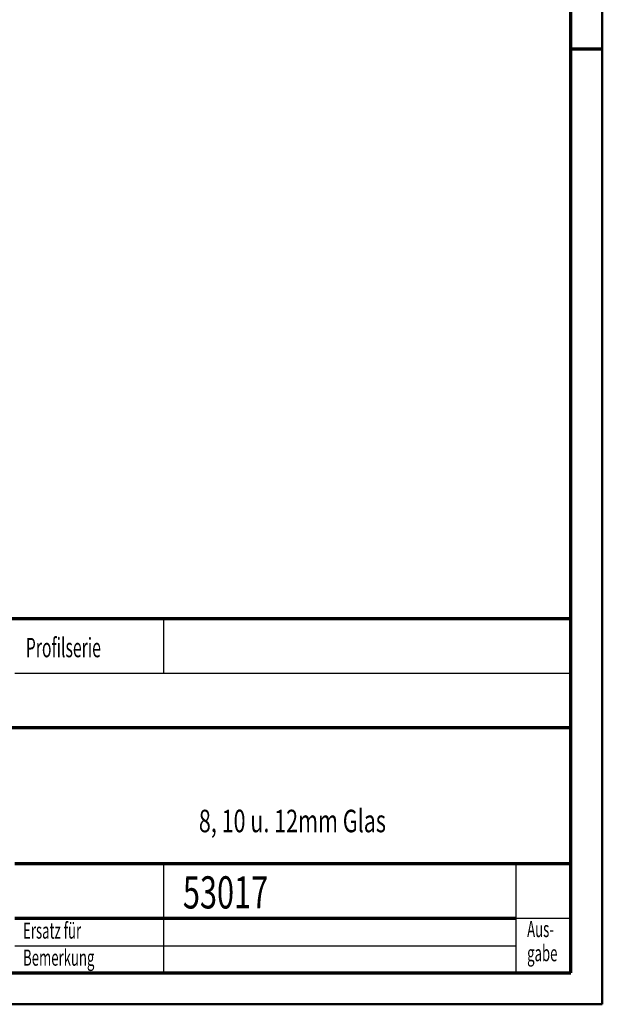
# Model space of a CAD drawing. Extents: x -1 to 210, y -18 to 297.
# Drawn here: x 119 to 210, y 0 to 153 of the extents above; entities that cross this region are included whole.
import ezdxf
from ezdxf.enums import TextEntityAlignment as Align

# ---------------------------------------------------------------- set-up
doc = ezdxf.new("R2010")
doc.units = 0
doc.header["$MEASUREMENT"] = 0
doc.linetypes.add('CENTERLINE', pattern=[30, 12, -1.5, 3, -1.5, 12])
for name, color, linetype in [('4', 7, 'CONTINUOUS'), ('HILFSLINIE', 7, 'CENTERLINE'), ('LAYER1', 1, 'CONTINUOUS'), ('SCHRIFTFELD_RAHMEN', 1, 'CONTINUOUS')]:
    doc.layers.add(name, color=color, linetype=linetype)
doc.styles.get("Standard").update_dxf_attribs({"font": 'monotxt.shx'})

# ---------------------------------------------------------------- blocks, each defined once
blk = doc.blocks.new('A4-V')
at = {"layer": 'HILFSLINIE', "color": 150, "linetype": 'Continuous', "lineweight": 50}
for p, q in [((209.9, 0.1), (209.9, 296.9)), ((0.1, 0.1), (209.9, 0.1))]:
    blk.add_line(p, q, dxfattribs=at)
at = {"layer": 'HILFSLINIE', "color": 2, "linetype": 'Continuous', "lineweight": 70}
for p, q in [((205, 5), (205, 292)), ((205, 148.5), (209.9, 148.5)), ((5, 5), (205, 5))]:
    blk.add_line(p, q, dxfattribs=at)
blk = doc.blocks.new('*T32')
at = {"layer": 'HILFSLINIE', "color": 150, "linetype": 'Continuous', "width": 0.6}
for s, p in [('Aus-', (0, 0)), ('gabe', (0, -3.75))]:
    blk.add_text(s, height=2.5, dxfattribs=at).set_placement(p)
blk = doc.blocks.new('DBSFELD5')
at = {"layer": 'HILFSLINIE', "color": 2, "linetype": 'Continuous', "lineweight": 70}
for p, q in [((-200.004, 55), (0, 55)), ((-200.004, 38.099998), (0, 38.099998)), ((0, 16.900002), (-86.3, 16.900002)), ((-86.3, 8.5), (-8.5, 8.5))]:
    blk.add_line(p, q, dxfattribs=at)
at = {"layer": 'HILFSLINIE', "color": 150, "linetype": 'Continuous', "lineweight": 30}
for p, q in [((-63.200001, 46.5), (-63.200001, 55)), ((-86.3, 46.5), (0, 46.5)), ((-63.200001, 0), (-63.200001, 16.900002)), ((-86.3, 4.199997), (-8.5, 4.199997))]:
    blk.add_line(p, q, dxfattribs=at)
at = {"layer": 'LAYER1', "color": 2, "linetype": 'Continuous', "lineweight": 30}
blk.add_line((-8.5, 0), (-8.5, 16.900002), dxfattribs=at)
at = {"layer": 'LAYER1', "color": 150, "linetype": 'Continuous', "lineweight": 30}
blk.add_line((-8.5, 8.5), (0, 8.5), dxfattribs=at)
at = {"layer": 'HILFSLINIE'}
blk.add_blockref('*T32', (-6.773121, 5.536821), dxfattribs=at)
at = {"layer": '4', "color": 4, "linetype": 'Continuous'}
for tag, p, width in [('20', (-128.73997, 34.84), 0.65), ('21', (-198.78295, -10.331868), 0.7), ('22', (-190.9, -10.330002), 0.7), ('23', (-149.20002, -10.330002), 0.7), ('24', (-137.00002, -10.330002), 0.7), ('25', (-198.78295, -14.561868), 0.7), ('26', (-190.9, -14.560002), 0.7), ('27', (-149.20002, -14.560002), 0.7), ('28', (-137.00002, -14.560002), 0.7), ('29', (-198.78295, -18.791868), 0.7), ('30', (-190.9, -18.790002), 0.7), ('31', (-149.20002, -18.790002), 0.7), ('32', (-137.00002, -18.790002), 0.7), ('33', (-198.78295, -23.021868), 0.7), ('34', (-190.9, -23.020002), 0.7), ('35', (-149.20002, -23.020002), 0.7), ('36', (-137.00002, -23.020002), 0.7), ('37', (-198.78295, -27.251868), 0.7), ('38', (-190.9, -27.250002), 0.7), ('39', (-149.20002, -27.250002), 0.7), ('40', (-137.00002, -27.250002), 0.7), ('41', (-198.78295, -31.481868), 0.7), ('42', (-190.9, -31.480002), 0.7), ('43', (-149.20002, -31.480002), 0.7), ('44', (-137.00002, -31.480002), 0.7), ('45', (-198.78295, -35.711868), 0.7), ('46', (-190.9, -35.710002), 0.7), ('47', (-149.20002, -35.710002), 0.7), ('48', (-137.00002, -35.710002), 0.7), ('49', (-198.88295, -39.941875), 0.7), ('50', (-191, -39.940009), 0.7), ('51', (-149.30002, -39.940009), 0.7), ('52', (-137.00002, -39.940002), 0.7)]:
    blk.add_attdef(tag, p, '', height=2, dxfattribs=dict(at, width=width))
at = {"layer": 'HILFSLINIE', "color": 150, "linetype": 'Continuous', "width": 0.6}
for s, height, p in [('Profilserie', 3, (-84.621, 48.999796)), ('Ersatz für', 2.5, (-85.039999, 5.2963)), ('Bemerkung', 2.5, (-85.039999, 1.096303))]:
    blk.add_text(s, height=height, dxfattribs=at).set_placement(p)
at = {"layer": 'HILFSLINIE', "color": 4, "linetype": 'Continuous', "width": 0.7}
for tag, p in [('7', (10, 14.999999)), ('12', (11, 14.999999)), ('8', (10, 13.499999)), ('13', (11, 13.499999)), ('9', (10, 11.999999))]:
    blk.add_attdef(tag, p, '', height=1, dxfattribs=at)
at = {"layer": 'LAYER1', "color": 4, "linetype": 'Continuous', "width": 0.7}
for tag, height, p in [('1', 5, (-43.22, 30.139995)), ('2', 3.5, (-43.22, 21.821096))]:
    blk.add_attdef(tag, text='', height=height, dxfattribs=at).set_placement(p, align=Align.CENTER)
for tag, p, height in [('14', (-118.70568, 30.550001), 2), ('15', (-103.46569, 30.550001), 2), ('16', (-118.70568, 26.319999), 2), ('17', (-103.46569, 26.319999), 2), ('5', (-117.70568, 18.949998), 2.5), ('3', (-61.299999, 9.979991), 5), ('6', (-117.70568, 10.490008), 2), ('18', (11, 11.999999), 1), ('19', (11, 10.499999), 1), ('11', (-61.299999, 5.346294), 2.5), ('4', (-117.70568, 2.029998), 2), ('10', (-61.262001, -3.903705), 3)]:
    blk.add_attdef(tag, p, '', height=height, dxfattribs=at)

msp = doc.modelspace()

# ---------------------------------------------------------------- block references
at = {"layer": 'SCHRIFTFELD_RAHMEN'}
msp.add_blockref('A4-V', (0, 0), dxfattribs=at)
ref = msp.add_blockref('DBSFELD5', (205, 5), dxfattribs=at)
ref.add_attrib('2', '8, 10 u. 12mm Glas', dxfattribs={"color": 4, "linetype": 'Continuous', "height": 3.5, "width": 0.7}).set_placement((161.78, 26.821096), align=Align.CENTER)
ref.add_attrib('3', ' 53017', (143.7, 14.979991), dxfattribs={"color": 4, "linetype": 'Continuous', "height": 5, "width": 0.7})

doc.saveas('drawing.dxf')
